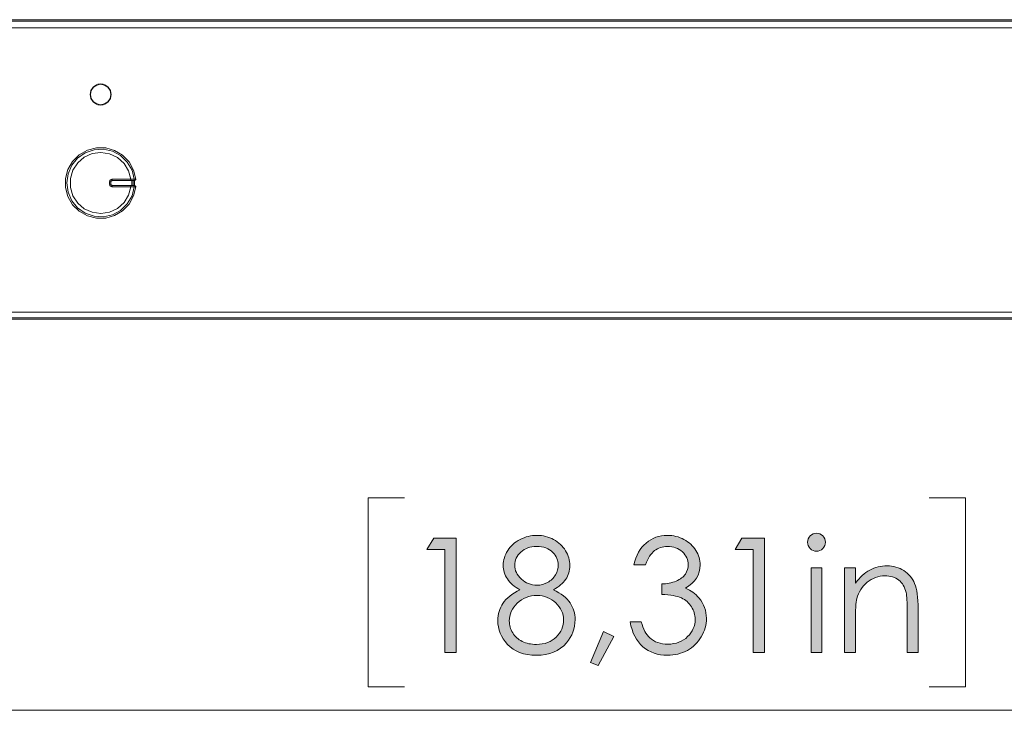
# Model space of a CAD drawing. Units: millimetres. Extents: x 50 to 594, y -420 to -70.
# Drawn here: x 185 to 221, y -227 to -202 of the extents above; entities that cross this region are included whole.
import ezdxf

# ---------------------------------------------------------------- set-up
doc = ezdxf.new("R2010")
doc.units = ezdxf.units.MM
doc.header["$MEASUREMENT"] = 0
doc.layers.add('Lag 1', color=7, linetype='Continuous', lineweight=0)

# ---------------------------------------------------------------- blocks, each defined once
blk = doc.blocks.new('Block_24')
at = {"layer": 'Lag 1', "true_color": 0x010101, "transparency": 33554687}
h = blk.add_hatch(color=18, dxfattribs=at)
h.dxf.hatch_style = 2
edge = h.paths.add_edge_path()
edge.add_spline(control_points=[(200.355, -220.831), (200.355, -220.831), (201.178, -220.831), (201.178, -220.831), (201.178, -220.831), (201.178, -225.021), (201.178, -225.021), (201.178, -225.021), (200.762, -225.021), (200.762, -225.021), (200.762, -225.021), (200.762, -221.241), (200.762, -221.241), (200.762, -221.241), (200.104, -221.241), (200.104, -221.241), (200.104, -221.241), (200.355, -220.831), (200.355, -220.831)], knot_values=[0, 0, 0, 0, 1, 1, 1, 2, 2, 2, 3, 3, 3, 4, 4, 4, 5, 5, 5, 6, 6, 6, 6], degree=3, periodic=0)
h = blk.add_hatch(color=18, dxfattribs=at)
h.dxf.hatch_style = 2
edge = h.paths.add_edge_path()
edge.add_spline(control_points=[(204.124, -221.133), (203.894, -221.133), (203.704, -221.201), (203.552, -221.336), (203.401, -221.472), (203.326, -221.634), (203.326, -221.822), (203.326, -222.008), (203.407, -222.177), (203.569, -222.328), (203.732, -222.479), (203.922, -222.554), (204.139, -222.554), (204.278, -222.554), (204.409, -222.52), (204.533, -222.452), (204.656, -222.383), (204.753, -222.29), (204.822, -222.171), (204.892, -222.052), (204.926, -221.933), (204.926, -221.814), (204.926, -221.644), (204.858, -221.489), (204.721, -221.347), (204.584, -221.204), (204.385, -221.133), (204.124, -221.133)], knot_values=[0, 0, 0, 0, 1, 1, 1, 2, 2, 2, 3, 3, 3, 4, 4, 4, 5, 5, 5, 6, 6, 6, 7, 7, 7, 8, 8, 8, 9, 9, 9, 9], degree=3, periodic=0)
edge = h.paths.add_edge_path()
edge.add_spline(control_points=[(204.144, -222.933), (203.856, -222.933), (203.614, -223.027), (203.419, -223.213), (203.224, -223.401), (203.126, -223.618), (203.126, -223.867), (203.126, -224.021), (203.168, -224.166), (203.251, -224.303), (203.335, -224.44), (203.451, -224.545), (203.601, -224.619), (203.751, -224.693), (203.925, -224.73), (204.122, -224.73), (204.427, -224.73), (204.67, -224.64), (204.85, -224.46), (205.03, -224.279), (205.12, -224.068), (205.12, -223.827), (205.12, -223.594), (205.025, -223.386), (204.834, -223.205), (204.644, -223.024), (204.414, -222.933), (204.144, -222.933)], knot_values=[0, 0, 0, 0, 1, 1, 1, 2, 2, 2, 3, 3, 3, 4, 4, 4, 5, 5, 5, 6, 6, 6, 7, 7, 7, 8, 8, 8, 9, 9, 9, 9], degree=3, periodic=0)
edge = h.paths.add_edge_path()
edge.add_spline(control_points=[(204.75, -222.722), (205.033, -222.863), (205.235, -223.023), (205.358, -223.204), (205.48, -223.384), (205.542, -223.589), (205.542, -223.819), (205.542, -224.141), (205.436, -224.427), (205.225, -224.673), (204.967, -224.975), (204.598, -225.126), (204.117, -225.126), (203.654, -225.126), (203.303, -224.994), (203.064, -224.729), (202.824, -224.464), (202.705, -224.172), (202.705, -223.853), (202.705, -223.619), (202.767, -223.409), (202.893, -223.222), (203.018, -223.035), (203.227, -222.868), (203.519, -222.722), (203.314, -222.616), (203.16, -222.484), (203.058, -222.326), (202.955, -222.169), (202.904, -222), (202.904, -221.819), (202.904, -221.637), (202.958, -221.459), (203.068, -221.285), (203.177, -221.112), (203.328, -220.975), (203.521, -220.875), (203.713, -220.775), (203.922, -220.725), (204.146, -220.725), (204.364, -220.725), (204.566, -220.775), (204.753, -220.877), (204.939, -220.977), (205.084, -221.114), (205.19, -221.287), (205.295, -221.46), (205.348, -221.641), (205.348, -221.83), (205.348, -222.021), (205.298, -222.189), (205.198, -222.338), (205.099, -222.486), (204.949, -222.614), (204.75, -222.722)], knot_values=[0, 0, 0, 0, 1, 1, 1, 2, 2, 2, 3, 3, 3, 4, 4, 4, 5, 5, 5, 6, 6, 6, 7, 7, 7, 8, 8, 8, 9, 9, 9, 10, 10, 10, 11, 11, 11, 12, 12, 12, 13, 13, 13, 14, 14, 14, 15, 15, 15, 16, 16, 16, 17, 17, 17, 18, 18, 18, 18], degree=3, periodic=0)
h = blk.add_hatch(color=18, dxfattribs=at)
h.dxf.hatch_style = 2
edge = h.paths.add_edge_path()
edge.add_spline(control_points=[(208.128, -221.802), (208.128, -221.802), (207.701, -221.802), (207.701, -221.802), (207.779, -221.456), (207.928, -221.191), (208.148, -221.005), (208.368, -220.818), (208.628, -220.725), (208.929, -220.725), (209.147, -220.725), (209.351, -220.775), (209.539, -220.875), (209.728, -220.975), (209.875, -221.109), (209.978, -221.278), (210.082, -221.447), (210.133, -221.624), (210.133, -221.808), (210.133, -222.169), (209.954, -222.455), (209.595, -222.665), (209.796, -222.747), (209.962, -222.867), (210.091, -223.024), (210.273, -223.246), (210.364, -223.495), (210.364, -223.77), (210.364, -224.008), (210.301, -224.234), (210.176, -224.449), (210.051, -224.665), (209.88, -224.832), (209.663, -224.95), (209.447, -225.067), (209.205, -225.126), (208.937, -225.126), (208.576, -225.126), (208.275, -225.022), (208.034, -224.815), (207.793, -224.606), (207.635, -224.301), (207.561, -223.899), (207.561, -223.899), (207.971, -223.899), (207.971, -223.899), (208.044, -224.17), (208.147, -224.367), (208.282, -224.488), (208.455, -224.642), (208.675, -224.719), (208.943, -224.719), (209.246, -224.719), (209.491, -224.628), (209.675, -224.445), (209.859, -224.263), (209.951, -224.05), (209.951, -223.804), (209.951, -223.641), (209.905, -223.488), (209.813, -223.346), (209.721, -223.204), (209.597, -223.096), (209.443, -223.024), (209.288, -222.952), (209.048, -222.907), (208.723, -222.89), (208.723, -222.89), (208.723, -222.506), (208.723, -222.506), (208.915, -222.506), (209.09, -222.472), (209.248, -222.404), (209.405, -222.338), (209.52, -222.251), (209.591, -222.147), (209.662, -222.043), (209.698, -221.928), (209.698, -221.805), (209.698, -221.623), (209.625, -221.465), (209.48, -221.332), (209.334, -221.199), (209.151, -221.133), (208.929, -221.133), (208.748, -221.133), (208.592, -221.183), (208.461, -221.285), (208.33, -221.387), (208.219, -221.559), (208.128, -221.802)], knot_values=[0, 0, 0, 0, 1, 1, 1, 2, 2, 2, 3, 3, 3, 4, 4, 4, 5, 5, 5, 6, 6, 6, 7, 7, 7, 8, 8, 8, 9, 9, 9, 10, 10, 10, 11, 11, 11, 12, 12, 12, 13, 13, 13, 14, 14, 14, 15, 15, 15, 16, 16, 16, 17, 17, 17, 18, 18, 18, 19, 19, 19, 20, 20, 20, 21, 21, 21, 22, 22, 22, 23, 23, 23, 24, 24, 24, 25, 25, 25, 26, 26, 26, 27, 27, 27, 28, 28, 28, 29, 29, 29, 30, 30, 30, 30], degree=3, periodic=0)
h = blk.add_hatch(color=18, dxfattribs=at)
h.dxf.hatch_style = 2
edge = h.paths.add_edge_path()
edge.add_spline(control_points=[(211.669, -220.831), (211.669, -220.831), (212.492, -220.831), (212.492, -220.831), (212.492, -220.831), (212.492, -225.021), (212.492, -225.021), (212.492, -225.021), (212.076, -225.021), (212.076, -225.021), (212.076, -225.021), (212.076, -221.241), (212.076, -221.241), (212.076, -221.241), (211.418, -221.241), (211.418, -221.241), (211.418, -221.241), (211.669, -220.831), (211.669, -220.831)], knot_values=[0, 0, 0, 0, 1, 1, 1, 2, 2, 2, 3, 3, 3, 4, 4, 4, 5, 5, 5, 6, 6, 6, 6], degree=3, periodic=0)
h = blk.add_hatch(color=18, dxfattribs=at)
h.dxf.hatch_style = 2
edge = h.paths.add_edge_path()
edge.add_spline(control_points=[(214.207, -221.922), (214.207, -221.922), (214.605, -221.922), (214.605, -221.922), (214.605, -221.922), (214.605, -225.021), (214.605, -225.021), (214.605, -225.021), (214.207, -225.021), (214.207, -225.021), (214.207, -225.021), (214.207, -221.922), (214.207, -221.922)], knot_values=[0, 0, 0, 0, 1, 1, 1, 2, 2, 2, 3, 3, 3, 4, 4, 4, 4], degree=3, periodic=0)
edge = h.paths.add_edge_path()
edge.add_spline(control_points=[(214.405, -220.646), (214.495, -220.646), (214.573, -220.678), (214.637, -220.742), (214.701, -220.807), (214.734, -220.885), (214.734, -220.976), (214.734, -221.066), (214.701, -221.142), (214.637, -221.207), (214.573, -221.272), (214.495, -221.304), (214.405, -221.304), (214.316, -221.304), (214.239, -221.272), (214.175, -221.207), (214.111, -221.142), (214.078, -221.066), (214.078, -220.976), (214.078, -220.885), (214.111, -220.807), (214.175, -220.742), (214.239, -220.678), (214.316, -220.646), (214.405, -220.646)], knot_values=[0, 0, 0, 0, 1, 1, 1, 2, 2, 2, 3, 3, 3, 4, 4, 4, 5, 5, 5, 6, 6, 6, 7, 7, 7, 8, 8, 8, 8], degree=3, periodic=0)
h = blk.add_hatch(color=18, dxfattribs=at)
h.dxf.hatch_style = 2
edge = h.paths.add_edge_path()
edge.add_spline(control_points=[(215.434, -221.922), (215.434, -221.922), (215.833, -221.922), (215.833, -221.922), (215.833, -221.922), (215.833, -222.477), (215.833, -222.477), (215.993, -222.264), (216.169, -222.105), (216.363, -222), (216.556, -221.894), (216.767, -221.842), (216.995, -221.842), (217.227, -221.842), (217.432, -221.901), (217.612, -222.018), (217.791, -222.136), (217.924, -222.295), (218.009, -222.495), (218.095, -222.694), (218.137, -223.004), (218.137, -223.425), (218.137, -223.425), (218.137, -225.021), (218.137, -225.021), (218.137, -225.021), (217.738, -225.021), (217.738, -225.021), (217.738, -225.021), (217.738, -223.543), (217.738, -223.543), (217.738, -223.186), (217.724, -222.947), (217.694, -222.827), (217.648, -222.623), (217.559, -222.468), (217.428, -222.364), (217.297, -222.261), (217.126, -222.209), (216.915, -222.209), (216.674, -222.209), (216.458, -222.289), (216.267, -222.448), (216.077, -222.608), (215.951, -222.806), (215.89, -223.041), (215.852, -223.195), (215.833, -223.476), (215.833, -223.884), (215.833, -223.884), (215.833, -225.021), (215.833, -225.021), (215.833, -225.021), (215.434, -225.021), (215.434, -225.021), (215.434, -225.021), (215.434, -221.922), (215.434, -221.922)], knot_values=[0, 0, 0, 0, 1, 1, 1, 2, 2, 2, 3, 3, 3, 4, 4, 4, 5, 5, 5, 6, 6, 6, 7, 7, 7, 8, 8, 8, 9, 9, 9, 10, 10, 10, 11, 11, 11, 12, 12, 12, 13, 13, 13, 14, 14, 14, 15, 15, 15, 16, 16, 16, 17, 17, 17, 18, 18, 18, 19, 19, 19, 19], degree=3, periodic=0)
h = blk.add_hatch(color=18, dxfattribs=at)
h.dxf.hatch_style = 2
edge = h.paths.add_edge_path()
edge.add_spline(control_points=[(206.581, -224.252), (206.581, -224.252), (206.966, -224.434), (206.966, -224.434), (206.966, -224.434), (206.388, -225.51), (206.388, -225.51), (206.388, -225.51), (206.106, -225.391), (206.106, -225.391), (206.106, -225.391), (206.581, -224.252), (206.581, -224.252)], knot_values=[0, 0, 0, 0, 1, 1, 1, 2, 2, 2, 3, 3, 3, 4, 4, 4, 4], degree=3, periodic=0)
at = {"layer": 'Lag 1'}
for points, knots in [([(200.355, -220.831), (200.355, -220.831), (201.178, -220.831), (201.178, -220.831), (201.178, -220.831), (201.178, -225.021), (201.178, -225.021), (201.178, -225.021), (200.762, -225.021), (200.762, -225.021), (200.762, -225.021), (200.762, -221.241), (200.762, -221.241), (200.762, -221.241), (200.104, -221.241), (200.104, -221.241), (200.104, -221.241), (200.355, -220.831), (200.355, -220.831)], [0, 0, 0, 0, 1, 1, 1, 2, 2, 2, 3, 3, 3, 4, 4, 4, 5, 5, 5, 6, 6, 6, 6]), ([(204.75, -222.722), (205.033, -222.863), (205.235, -223.023), (205.358, -223.204), (205.48, -223.384), (205.542, -223.589), (205.542, -223.819), (205.542, -224.141), (205.436, -224.427), (205.225, -224.673), (204.967, -224.975), (204.598, -225.126), (204.117, -225.126), (203.654, -225.126), (203.303, -224.994), (203.064, -224.729), (202.824, -224.464), (202.705, -224.172), (202.705, -223.853), (202.705, -223.619), (202.767, -223.409), (202.893, -223.222), (203.018, -223.035), (203.227, -222.868), (203.519, -222.722), (203.314, -222.616), (203.16, -222.484), (203.058, -222.326), (202.955, -222.169), (202.904, -222), (202.904, -221.819), (202.904, -221.637), (202.958, -221.459), (203.068, -221.285), (203.177, -221.112), (203.328, -220.975), (203.521, -220.875), (203.713, -220.775), (203.922, -220.725), (204.146, -220.725), (204.364, -220.725), (204.566, -220.775), (204.753, -220.877), (204.939, -220.977), (205.084, -221.114), (205.19, -221.287), (205.295, -221.46), (205.348, -221.641), (205.348, -221.83), (205.348, -222.021), (205.298, -222.189), (205.198, -222.338), (205.099, -222.486), (204.949, -222.614), (204.75, -222.722)], [0, 0, 0, 0, 1, 1, 1, 2, 2, 2, 3, 3, 3, 4, 4, 4, 5, 5, 5, 6, 6, 6, 7, 7, 7, 8, 8, 8, 9, 9, 9, 10, 10, 10, 11, 11, 11, 12, 12, 12, 13, 13, 13, 14, 14, 14, 15, 15, 15, 16, 16, 16, 17, 17, 17, 18, 18, 18, 18]), ([(208.128, -221.802), (208.128, -221.802), (207.701, -221.802), (207.701, -221.802), (207.779, -221.456), (207.928, -221.191), (208.148, -221.005), (208.368, -220.818), (208.628, -220.725), (208.929, -220.725), (209.147, -220.725), (209.351, -220.775), (209.539, -220.875), (209.728, -220.975), (209.875, -221.109), (209.978, -221.278), (210.082, -221.447), (210.133, -221.624), (210.133, -221.808), (210.133, -222.169), (209.954, -222.455), (209.595, -222.665), (209.796, -222.747), (209.962, -222.867), (210.091, -223.024), (210.273, -223.246), (210.364, -223.495), (210.364, -223.77), (210.364, -224.008), (210.301, -224.234), (210.176, -224.449), (210.051, -224.665), (209.88, -224.832), (209.663, -224.95), (209.447, -225.067), (209.205, -225.126), (208.937, -225.126), (208.576, -225.126), (208.275, -225.022), (208.034, -224.815), (207.793, -224.606), (207.635, -224.301), (207.561, -223.899), (207.561, -223.899), (207.971, -223.899), (207.971, -223.899), (208.044, -224.17), (208.147, -224.367), (208.282, -224.488), (208.455, -224.642), (208.675, -224.719), (208.943, -224.719), (209.246, -224.719), (209.491, -224.628), (209.675, -224.445), (209.859, -224.263), (209.951, -224.05), (209.951, -223.804), (209.951, -223.641), (209.905, -223.488), (209.813, -223.346), (209.721, -223.204), (209.597, -223.096), (209.443, -223.024), (209.288, -222.952), (209.048, -222.907), (208.723, -222.89), (208.723, -222.89), (208.723, -222.506), (208.723, -222.506), (208.915, -222.506), (209.09, -222.472), (209.248, -222.404), (209.405, -222.338), (209.52, -222.251), (209.591, -222.147), (209.662, -222.043), (209.698, -221.928), (209.698, -221.805), (209.698, -221.623), (209.625, -221.465), (209.48, -221.332), (209.334, -221.199), (209.151, -221.133), (208.929, -221.133), (208.748, -221.133), (208.592, -221.183), (208.461, -221.285), (208.33, -221.387), (208.219, -221.559), (208.128, -221.802)], [0, 0, 0, 0, 1, 1, 1, 2, 2, 2, 3, 3, 3, 4, 4, 4, 5, 5, 5, 6, 6, 6, 7, 7, 7, 8, 8, 8, 9, 9, 9, 10, 10, 10, 11, 11, 11, 12, 12, 12, 13, 13, 13, 14, 14, 14, 15, 15, 15, 16, 16, 16, 17, 17, 17, 18, 18, 18, 19, 19, 19, 20, 20, 20, 21, 21, 21, 22, 22, 22, 23, 23, 23, 24, 24, 24, 25, 25, 25, 26, 26, 26, 27, 27, 27, 28, 28, 28, 29, 29, 29, 30, 30, 30, 30]), ([(211.669, -220.831), (211.669, -220.831), (212.492, -220.831), (212.492, -220.831), (212.492, -220.831), (212.492, -225.021), (212.492, -225.021), (212.492, -225.021), (212.076, -225.021), (212.076, -225.021), (212.076, -225.021), (212.076, -221.241), (212.076, -221.241), (212.076, -221.241), (211.418, -221.241), (211.418, -221.241), (211.418, -221.241), (211.669, -220.831), (211.669, -220.831)], [0, 0, 0, 0, 1, 1, 1, 2, 2, 2, 3, 3, 3, 4, 4, 4, 5, 5, 5, 6, 6, 6, 6]), ([(214.405, -220.646), (214.495, -220.646), (214.573, -220.678), (214.637, -220.742), (214.701, -220.807), (214.734, -220.885), (214.734, -220.976), (214.734, -221.066), (214.701, -221.142), (214.637, -221.207), (214.573, -221.272), (214.495, -221.304), (214.405, -221.304), (214.316, -221.304), (214.239, -221.272), (214.175, -221.207), (214.111, -221.142), (214.078, -221.066), (214.078, -220.976), (214.078, -220.885), (214.111, -220.807), (214.175, -220.742), (214.239, -220.678), (214.316, -220.646), (214.405, -220.646)], [0, 0, 0, 0, 1, 1, 1, 2, 2, 2, 3, 3, 3, 4, 4, 4, 5, 5, 5, 6, 6, 6, 7, 7, 7, 8, 8, 8, 8]), ([(204.124, -221.133), (203.894, -221.133), (203.704, -221.201), (203.552, -221.336), (203.401, -221.472), (203.326, -221.634), (203.326, -221.822), (203.326, -222.008), (203.407, -222.177), (203.569, -222.328), (203.732, -222.479), (203.922, -222.554), (204.139, -222.554), (204.278, -222.554), (204.409, -222.52), (204.533, -222.452), (204.656, -222.383), (204.753, -222.29), (204.822, -222.171), (204.892, -222.052), (204.926, -221.933), (204.926, -221.814), (204.926, -221.644), (204.858, -221.489), (204.721, -221.347), (204.584, -221.204), (204.385, -221.133), (204.124, -221.133)], [0, 0, 0, 0, 1, 1, 1, 2, 2, 2, 3, 3, 3, 4, 4, 4, 5, 5, 5, 6, 6, 6, 7, 7, 7, 8, 8, 8, 9, 9, 9, 9]), ([(214.207, -221.922), (214.207, -221.922), (214.605, -221.922), (214.605, -221.922), (214.605, -221.922), (214.605, -225.021), (214.605, -225.021), (214.605, -225.021), (214.207, -225.021), (214.207, -225.021), (214.207, -225.021), (214.207, -221.922), (214.207, -221.922)], [0, 0, 0, 0, 1, 1, 1, 2, 2, 2, 3, 3, 3, 4, 4, 4, 4]), ([(215.434, -221.922), (215.434, -221.922), (215.833, -221.922), (215.833, -221.922), (215.833, -221.922), (215.833, -222.477), (215.833, -222.477), (215.993, -222.264), (216.169, -222.105), (216.363, -222), (216.556, -221.894), (216.767, -221.842), (216.995, -221.842), (217.227, -221.842), (217.432, -221.901), (217.612, -222.018), (217.791, -222.136), (217.924, -222.295), (218.009, -222.495), (218.095, -222.694), (218.137, -223.004), (218.137, -223.425), (218.137, -223.425), (218.137, -225.021), (218.137, -225.021), (218.137, -225.021), (217.738, -225.021), (217.738, -225.021), (217.738, -225.021), (217.738, -223.543), (217.738, -223.543), (217.738, -223.186), (217.724, -222.947), (217.694, -222.827), (217.648, -222.623), (217.559, -222.468), (217.428, -222.364), (217.297, -222.261), (217.126, -222.209), (216.915, -222.209), (216.674, -222.209), (216.458, -222.289), (216.267, -222.448), (216.077, -222.608), (215.951, -222.806), (215.89, -223.041), (215.852, -223.195), (215.833, -223.476), (215.833, -223.884), (215.833, -223.884), (215.833, -225.021), (215.833, -225.021), (215.833, -225.021), (215.434, -225.021), (215.434, -225.021), (215.434, -225.021), (215.434, -221.922), (215.434, -221.922)], [0, 0, 0, 0, 1, 1, 1, 2, 2, 2, 3, 3, 3, 4, 4, 4, 5, 5, 5, 6, 6, 6, 7, 7, 7, 8, 8, 8, 9, 9, 9, 10, 10, 10, 11, 11, 11, 12, 12, 12, 13, 13, 13, 14, 14, 14, 15, 15, 15, 16, 16, 16, 17, 17, 17, 18, 18, 18, 19, 19, 19, 19]), ([(204.144, -222.933), (203.856, -222.933), (203.614, -223.027), (203.419, -223.213), (203.224, -223.401), (203.126, -223.618), (203.126, -223.867), (203.126, -224.021), (203.168, -224.166), (203.251, -224.303), (203.335, -224.44), (203.451, -224.545), (203.601, -224.619), (203.751, -224.693), (203.925, -224.73), (204.122, -224.73), (204.427, -224.73), (204.67, -224.64), (204.85, -224.46), (205.03, -224.279), (205.12, -224.068), (205.12, -223.827), (205.12, -223.594), (205.025, -223.386), (204.834, -223.205), (204.644, -223.024), (204.414, -222.933), (204.144, -222.933)], [0, 0, 0, 0, 1, 1, 1, 2, 2, 2, 3, 3, 3, 4, 4, 4, 5, 5, 5, 6, 6, 6, 7, 7, 7, 8, 8, 8, 9, 9, 9, 9]), ([(206.581, -224.252), (206.581, -224.252), (206.966, -224.434), (206.966, -224.434), (206.966, -224.434), (206.388, -225.51), (206.388, -225.51), (206.388, -225.51), (206.106, -225.391), (206.106, -225.391), (206.106, -225.391), (206.581, -224.252), (206.581, -224.252)], [0, 0, 0, 0, 1, 1, 1, 2, 2, 2, 3, 3, 3, 4, 4, 4, 4])]:
    blk.add_open_spline(points, degree=3, knots=knots, dxfattribs=at)
blk = doc.blocks.new('Block_23')
at = {"layer": 'Lag 1'}
blk.add_blockref('Block_24', (0, 0), dxfattribs=at)
blk = doc.blocks.new('Block_18')
at = {"layer": 'Lag 1'}
blk.add_blockref('Block_23', (0, 0), dxfattribs=at)

msp = doc.modelspace()

# ---------------------------------------------------------------- linework, layer by layer
at = {"layer": 'Lag 1', "color": 250, "lineweight": 18, "true_color": 0x1d1d1b}
for p, q in [((262.623, -202.079), (153.623, -202.079)), ((188.448, -207.816), (188.448, -207.741)), ((188.548, -207.641), (189.235, -207.641)), ((189.267, -207.866), (189.267, -207.691)), ((189.235, -207.916), (188.548, -207.916)), ((153.623, -212.528), (262.623, -212.528)), ((149.998, -212.729), (266.248, -212.729))]:
    msp.add_line(p, q, dxfattribs=at)
for points in [[(189.36, -207.922), (189.275, -208.252), (189.103, -208.547), (188.857, -208.785), (188.556, -208.946), (188.223, -209.02), (187.882, -209), (187.559, -208.889), (187.279, -208.693), (187.062, -208.43), (186.925, -208.117), (186.878, -207.778), (186.925, -207.44), (187.062, -207.127), (187.279, -206.863), (187.559, -206.668), (187.882, -206.556), (188.223, -206.537), (188.556, -206.611), (188.857, -206.772), (189.103, -207.009), (189.275, -207.304), (189.36, -207.635)], [(189.235, -207.641), (189.151, -207.331), (188.982, -207.058), (188.742, -206.845), (188.452, -206.707), (188.135, -206.658), (187.817, -206.701), (187.524, -206.832), (187.28, -207.041), (187.105, -207.31), (187.015, -207.618), (187.015, -207.939), (187.105, -208.247), (187.28, -208.516), (187.524, -208.725), (187.817, -208.856), (188.135, -208.899), (188.452, -208.85), (188.742, -208.713), (188.982, -208.499), (189.151, -208.226), (189.235, -207.916)], [(188.448, -207.741), (188.45, -207.722), (188.456, -207.703), (188.465, -207.685), (188.477, -207.67), (188.493, -207.658), (188.51, -207.648), (188.529, -207.643), (188.548, -207.641)], [(188.448, -207.741), (188.458, -207.741), (188.467, -207.741), (188.476, -207.741), (188.484, -207.741), (188.49, -207.741), (188.495, -207.741), (188.497, -207.741), (188.498, -207.741)], [(188.448, -207.816), (188.458, -207.816), (188.467, -207.816), (188.476, -207.816), (188.484, -207.816), (188.49, -207.816), (188.495, -207.816), (188.497, -207.816), (188.498, -207.816)], [(188.548, -207.916), (188.529, -207.914), (188.51, -207.909), (188.493, -207.899), (188.478, -207.887), (188.465, -207.871), (188.456, -207.854), (188.45, -207.835), (188.448, -207.816)], [(188.548, -207.641), (188.548, -207.651), (188.548, -207.66), (188.548, -207.669), (188.548, -207.676), (188.548, -207.682), (188.548, -207.687), (188.548, -207.69), (188.548, -207.691)], [(189.235, -207.641), (189.277, -207.639), (189.314, -207.637), (189.342, -207.636), (189.357, -207.635), (189.361, -207.635)], [(189.235, -207.641), (189.235, -207.651), (189.235, -207.66), (189.235, -207.669), (189.235, -207.676), (189.235, -207.682), (189.235, -207.687), (189.235, -207.69), (189.235, -207.691)], [(189.36, -207.635), (189.36, -207.646), (189.358, -207.656), (189.354, -207.666), (189.348, -207.674), (189.34, -207.682), (189.331, -207.687), (189.321, -207.69), (189.311, -207.691)], [(189.36, -207.635), (189.362, -207.635), (189.369, -207.635), (189.398, -207.635), (189.402, -207.635), (189.416, -207.636)], [(188.548, -207.916), (188.548, -207.906), (188.548, -207.897), (188.548, -207.888), (188.548, -207.881), (188.548, -207.875), (188.548, -207.87), (188.548, -207.867), (188.548, -207.866)], [(189.235, -207.916), (189.235, -207.906), (189.235, -207.897), (189.235, -207.888), (189.235, -207.881), (189.235, -207.875), (189.235, -207.87), (189.235, -207.867), (189.235, -207.866)], [(189.36, -207.922), (189.353, -207.921), (189.332, -207.92), (189.3, -207.919), (189.261, -207.917), (189.235, -207.916)], [(189.36, -207.922), (189.36, -207.911), (189.358, -207.901), (189.354, -207.891), (189.348, -207.882), (189.34, -207.875), (189.331, -207.87), (189.321, -207.867), (189.311, -207.866)], [(189.415, -207.921), (189.414, -207.921), (189.407, -207.921), (189.378, -207.921), (189.36, -207.922)]]:
    msp.add_lwpolyline(points, dxfattribs=at)
for points in [[(153.623, -201.829), (153.623, -201.829), (262.623, -201.829), (262.623, -201.829)], [(153.689, -201.779), (153.689, -201.779), (262.557, -201.779), (262.557, -201.779)], [(188.123, -204.153), (188.123, -204.153), (188.026, -204.153), (188.026, -204.153)], [(188.221, -204.153), (188.221, -204.153), (188.123, -204.153), (188.123, -204.153)], [(188.123, -204.154), (188.123, -204.154), (188.123, -204.154), (188.123, -204.154)], [(187.748, -204.431), (187.748, -204.431), (187.748, -204.529), (187.748, -204.529)], [(187.748, -204.529), (187.748, -204.529), (187.748, -204.626), (187.748, -204.626)], [(187.748, -204.529), (187.748, -204.529), (187.748, -204.529), (187.748, -204.529)], [(188.498, -204.529), (188.498, -204.529), (188.498, -204.431), (188.498, -204.431)], [(188.498, -204.626), (188.498, -204.626), (188.498, -204.529), (188.498, -204.529)], [(188.498, -204.529), (188.498, -204.529), (188.498, -204.529), (188.498, -204.529)], [(188.026, -204.903), (188.026, -204.903), (188.123, -204.903), (188.123, -204.903)], [(188.123, -204.903), (188.123, -204.903), (188.221, -204.903), (188.221, -204.903)], [(188.498, -207.741), (188.498, -207.741), (188.498, -207.816), (188.498, -207.816)], [(189.235, -207.691), (189.235, -207.691), (188.548, -207.691), (188.548, -207.691)], [(189.267, -207.691), (189.267, -207.691), (188.555, -207.691), (188.555, -207.691)], [(189.317, -207.691), (189.317, -207.691), (189.317, -207.866), (189.317, -207.866)], [(189.317, -207.691), (189.317, -207.691), (189.37, -207.691), (189.37, -207.691)], [(189.37, -207.691), (189.37, -207.691), (189.37, -207.866), (189.37, -207.866)], [(188.548, -207.866), (188.548, -207.866), (189.235, -207.866), (189.235, -207.866)], [(188.555, -207.866), (188.555, -207.866), (189.267, -207.866), (189.267, -207.866)], [(189.317, -207.866), (189.317, -207.866), (189.37, -207.866), (189.37, -207.866)], [(262.623, -212.778), (262.623, -212.778), (153.623, -212.778), (153.623, -212.778)]]:
    msp.add_open_spline(points, degree=3, dxfattribs=at)
for points, knots in [([(187.736, -204.529), (187.736, -204.529), (187.765, -204.38), (187.765, -204.38), (187.765, -204.38), (187.849, -204.254), (187.849, -204.254), (187.849, -204.254), (187.975, -204.171), (187.975, -204.171), (187.975, -204.171), (188.123, -204.141), (188.123, -204.141), (188.123, -204.141), (188.272, -204.171), (188.272, -204.171), (188.272, -204.171), (188.397, -204.254), (188.397, -204.254), (188.397, -204.254), (188.481, -204.38), (188.481, -204.38), (188.481, -204.38), (188.511, -204.529), (188.511, -204.529), (188.511, -204.529), (188.481, -204.677), (188.481, -204.677), (188.481, -204.677), (188.397, -204.802), (188.397, -204.802), (188.397, -204.802), (188.272, -204.887), (188.272, -204.887), (188.272, -204.887), (188.123, -204.916), (188.123, -204.916), (188.123, -204.916), (187.975, -204.887), (187.975, -204.887), (187.975, -204.887), (187.849, -204.802), (187.849, -204.802), (187.849, -204.802), (187.765, -204.677), (187.765, -204.677), (187.765, -204.677), (187.736, -204.529), (187.736, -204.529)], [0, 0, 0, 0, 1, 1, 1, 2, 2, 2, 3, 3, 3, 4, 4, 4, 5, 5, 5, 6, 6, 6, 7, 7, 7, 8, 8, 8, 9, 9, 9, 10, 10, 10, 11, 11, 11, 12, 12, 12, 13, 13, 13, 14, 14, 14, 15, 15, 15, 16, 16, 16, 16]), ([(188.123, -204.153), (188.123, -204.153), (188.05, -204.161), (188.05, -204.161), (188.05, -204.161), (187.98, -204.182), (187.98, -204.182), (187.98, -204.182), (187.915, -204.217), (187.915, -204.217), (187.915, -204.217), (187.858, -204.263), (187.858, -204.263), (187.858, -204.263), (187.811, -204.32), (187.811, -204.32), (187.811, -204.32), (187.777, -204.385), (187.777, -204.385), (187.777, -204.385), (187.755, -204.455), (187.755, -204.455), (187.755, -204.455), (187.748, -204.529), (187.748, -204.529)], [0, 0, 0, 0, 1, 1, 1, 2, 2, 2, 3, 3, 3, 4, 4, 4, 5, 5, 5, 6, 6, 6, 7, 7, 7, 8, 8, 8, 8]), ([(188.123, -204.153), (188.123, -204.153), (187.98, -204.182), (187.98, -204.182), (187.98, -204.182), (187.858, -204.263), (187.858, -204.263), (187.858, -204.263), (187.777, -204.385), (187.777, -204.385), (187.777, -204.385), (187.748, -204.529), (187.748, -204.529), (187.748, -204.529), (187.777, -204.672), (187.777, -204.672), (187.777, -204.672), (187.858, -204.794), (187.858, -204.794), (187.858, -204.794), (187.98, -204.875), (187.98, -204.875), (187.98, -204.875), (188.123, -204.903), (188.123, -204.903)], [0, 0, 0, 0, 1, 1, 1, 2, 2, 2, 3, 3, 3, 4, 4, 4, 5, 5, 5, 6, 6, 6, 7, 7, 7, 8, 8, 8, 8]), ([(188.498, -204.529), (188.498, -204.529), (188.491, -204.455), (188.491, -204.455), (188.491, -204.455), (188.47, -204.385), (188.47, -204.385), (188.47, -204.385), (188.435, -204.32), (188.435, -204.32), (188.435, -204.32), (188.389, -204.263), (188.389, -204.263), (188.389, -204.263), (188.332, -204.217), (188.332, -204.217), (188.332, -204.217), (188.267, -204.182), (188.267, -204.182), (188.267, -204.182), (188.196, -204.161), (188.196, -204.161), (188.196, -204.161), (188.123, -204.153), (188.123, -204.153)], [0, 0, 0, 0, 1, 1, 1, 2, 2, 2, 3, 3, 3, 4, 4, 4, 5, 5, 5, 6, 6, 6, 7, 7, 7, 8, 8, 8, 8]), ([(188.123, -204.903), (188.123, -204.903), (188.267, -204.875), (188.267, -204.875), (188.267, -204.875), (188.389, -204.794), (188.389, -204.794), (188.389, -204.794), (188.47, -204.672), (188.47, -204.672), (188.47, -204.672), (188.498, -204.529), (188.498, -204.529), (188.498, -204.529), (188.47, -204.385), (188.47, -204.385), (188.47, -204.385), (188.389, -204.263), (188.389, -204.263), (188.389, -204.263), (188.267, -204.182), (188.267, -204.182), (188.267, -204.182), (188.123, -204.153), (188.123, -204.153)], [0, 0, 0, 0, 1, 1, 1, 2, 2, 2, 3, 3, 3, 4, 4, 4, 5, 5, 5, 6, 6, 6, 7, 7, 7, 8, 8, 8, 8]), ([(189.416, -207.921), (189.416, -207.921), (189.334, -208.253), (189.334, -208.253), (189.334, -208.253), (189.168, -208.552), (189.168, -208.552), (189.168, -208.552), (188.93, -208.798), (188.93, -208.798), (188.93, -208.798), (188.637, -208.973), (188.637, -208.973), (188.637, -208.973), (188.308, -209.065), (188.308, -209.065), (188.308, -209.065), (187.966, -209.069), (187.966, -209.069), (187.966, -209.069), (187.635, -208.984), (187.635, -208.984), (187.635, -208.984), (187.339, -208.815), (187.339, -208.815), (187.339, -208.815), (187.096, -208.575), (187.096, -208.575), (187.096, -208.575), (186.924, -208.279), (186.924, -208.279), (186.924, -208.279), (186.835, -207.949), (186.835, -207.949), (186.835, -207.949), (186.835, -207.608), (186.835, -207.608), (186.835, -207.608), (186.924, -207.278), (186.924, -207.278), (186.924, -207.278), (187.096, -206.983), (187.096, -206.983), (187.096, -206.983), (187.339, -206.742), (187.339, -206.742), (187.339, -206.742), (187.635, -206.573), (187.635, -206.573), (187.635, -206.573), (187.966, -206.488), (187.966, -206.488), (187.966, -206.488), (188.308, -206.492), (188.308, -206.492), (188.308, -206.492), (188.637, -206.584), (188.637, -206.584), (188.637, -206.584), (188.93, -206.76), (188.93, -206.76), (188.93, -206.76), (189.168, -207.005), (189.168, -207.005), (189.168, -207.005), (189.334, -207.304), (189.334, -207.304), (189.334, -207.304), (189.416, -207.636), (189.416, -207.636)], [0, 0, 0, 0, 1, 1, 1, 2, 2, 2, 3, 3, 3, 4, 4, 4, 5, 5, 5, 6, 6, 6, 7, 7, 7, 8, 8, 8, 9, 9, 9, 10, 10, 10, 11, 11, 11, 12, 12, 12, 13, 13, 13, 14, 14, 14, 15, 15, 15, 16, 16, 16, 17, 17, 17, 18, 18, 18, 19, 19, 19, 20, 20, 20, 21, 21, 21, 22, 22, 22, 23, 23, 23, 23]), ([(188.548, -207.691), (188.548, -207.691), (188.538, -207.692), (188.538, -207.692), (188.538, -207.692), (188.529, -207.695), (188.529, -207.695), (188.529, -207.695), (188.52, -207.7), (188.52, -207.7), (188.52, -207.7), (188.513, -207.706), (188.513, -207.706), (188.513, -207.706), (188.507, -207.713), (188.507, -207.713), (188.507, -207.713), (188.502, -207.722), (188.502, -207.722), (188.502, -207.722), (188.499, -207.731), (188.499, -207.731), (188.499, -207.731), (188.498, -207.741), (188.498, -207.741)], [0, 0, 0, 0, 1, 1, 1, 2, 2, 2, 3, 3, 3, 4, 4, 4, 5, 5, 5, 6, 6, 6, 7, 7, 7, 8, 8, 8, 8]), ([(188.498, -207.816), (188.498, -207.816), (188.499, -207.826), (188.499, -207.826), (188.499, -207.826), (188.502, -207.835), (188.502, -207.835), (188.502, -207.835), (188.507, -207.844), (188.507, -207.844), (188.507, -207.844), (188.513, -207.851), (188.513, -207.851), (188.513, -207.851), (188.52, -207.858), (188.52, -207.858), (188.52, -207.858), (188.529, -207.862), (188.529, -207.862), (188.529, -207.862), (188.538, -207.865), (188.538, -207.865), (188.538, -207.865), (188.548, -207.866), (188.548, -207.866)], [0, 0, 0, 0, 1, 1, 1, 2, 2, 2, 3, 3, 3, 4, 4, 4, 5, 5, 5, 6, 6, 6, 7, 7, 7, 8, 8, 8, 8]), ([(188.555, -207.691), (188.555, -207.691), (188.542, -207.692), (188.542, -207.692), (188.542, -207.692), (188.531, -207.696), (188.531, -207.696), (188.531, -207.696), (188.52, -207.701), (188.52, -207.701), (188.52, -207.701), (188.511, -207.709), (188.511, -207.709), (188.511, -207.709), (188.506, -207.715), (188.506, -207.715)], [0, 0, 0, 0, 1, 1, 1, 2, 2, 2, 3, 3, 3, 4, 4, 4, 5, 5, 5, 5]), ([(188.506, -207.842), (188.506, -207.842), (188.511, -207.848), (188.511, -207.848), (188.511, -207.848), (188.52, -207.855), (188.52, -207.855), (188.52, -207.855), (188.531, -207.861), (188.531, -207.861), (188.531, -207.861), (188.542, -207.865), (188.542, -207.865), (188.542, -207.865), (188.555, -207.866), (188.555, -207.866)], [0, 0, 0, 0, 1, 1, 1, 2, 2, 2, 3, 3, 3, 4, 4, 4, 5, 5, 5, 5]), ([(189.311, -207.691), (189.311, -207.691), (189.309, -207.691), (189.309, -207.691), (189.309, -207.691), (189.3, -207.691), (189.3, -207.691), (189.3, -207.691), (189.283, -207.691), (189.283, -207.691), (189.283, -207.691), (189.26, -207.691), (189.26, -207.691), (189.26, -207.691), (189.235, -207.691), (189.235, -207.691)], [0, 0, 0, 0, 1, 1, 1, 2, 2, 2, 3, 3, 3, 4, 4, 4, 5, 5, 5, 5]), ([(189.267, -207.691), (189.267, -207.691), (189.277, -207.691), (189.277, -207.691), (189.277, -207.691), (189.286, -207.691), (189.286, -207.691), (189.286, -207.691), (189.295, -207.691), (189.295, -207.691), (189.295, -207.691), (189.303, -207.691), (189.303, -207.691), (189.303, -207.691), (189.309, -207.691), (189.309, -207.691), (189.309, -207.691), (189.313, -207.691), (189.313, -207.691), (189.313, -207.691), (189.316, -207.691), (189.316, -207.691), (189.316, -207.691), (189.317, -207.691), (189.317, -207.691)], [0, 0, 0, 0, 1, 1, 1, 2, 2, 2, 3, 3, 3, 4, 4, 4, 5, 5, 5, 6, 6, 6, 7, 7, 7, 8, 8, 8, 8]), ([(189.416, -207.636), (189.416, -207.636), (189.415, -207.652), (189.415, -207.652), (189.415, -207.652), (189.408, -207.668), (189.408, -207.668), (189.408, -207.668), (189.397, -207.68), (189.397, -207.68), (189.397, -207.68), (189.382, -207.688), (189.382, -207.688), (189.382, -207.688), (189.366, -207.691), (189.366, -207.691)], [0, 0, 0, 0, 1, 1, 1, 2, 2, 2, 3, 3, 3, 4, 4, 4, 5, 5, 5, 5]), ([(189.235, -207.866), (189.235, -207.866), (189.251, -207.866), (189.251, -207.866), (189.251, -207.866), (189.274, -207.866), (189.274, -207.866), (189.274, -207.866), (189.294, -207.866), (189.294, -207.866), (189.294, -207.866), (189.306, -207.866), (189.306, -207.866), (189.306, -207.866), (189.311, -207.866), (189.311, -207.866)], [0, 0, 0, 0, 1, 1, 1, 2, 2, 2, 3, 3, 3, 4, 4, 4, 5, 5, 5, 5]), ([(189.317, -207.866), (189.317, -207.866), (189.316, -207.866), (189.316, -207.866), (189.316, -207.866), (189.313, -207.866), (189.313, -207.866), (189.313, -207.866), (189.309, -207.866), (189.309, -207.866), (189.309, -207.866), (189.303, -207.866), (189.303, -207.866), (189.303, -207.866), (189.295, -207.866), (189.295, -207.866), (189.295, -207.866), (189.286, -207.866), (189.286, -207.866), (189.286, -207.866), (189.277, -207.866), (189.277, -207.866), (189.277, -207.866), (189.267, -207.866), (189.267, -207.866)], [0, 0, 0, 0, 1, 1, 1, 2, 2, 2, 3, 3, 3, 4, 4, 4, 5, 5, 5, 6, 6, 6, 7, 7, 7, 8, 8, 8, 8]), ([(189.366, -207.866), (189.366, -207.866), (189.382, -207.869), (189.382, -207.869), (189.382, -207.869), (189.397, -207.877), (189.397, -207.877), (189.397, -207.877), (189.408, -207.89), (189.408, -207.89), (189.408, -207.89), (189.415, -207.905), (189.415, -207.905), (189.415, -207.905), (189.416, -207.921), (189.416, -207.921)], [0, 0, 0, 0, 1, 1, 1, 2, 2, 2, 3, 3, 3, 4, 4, 4, 5, 5, 5, 5])]:
    msp.add_open_spline(points, degree=3, knots=knots, dxfattribs=at)
at = {"layer": 'Lag 1', "color": 250, "lineweight": 9, "true_color": 0x1d1d1b}
for points in [[(199.275, -219.342), (199.275, -219.342), (197.942, -219.342), (197.942, -219.342)], [(197.942, -219.342), (197.942, -219.342), (197.942, -226.287), (197.942, -226.287)], [(218.544, -219.342), (218.544, -219.342), (219.877, -219.342), (219.877, -219.342)], [(219.877, -219.342), (219.877, -219.342), (219.877, -226.287), (219.877, -226.287)], [(197.942, -226.287), (197.942, -226.287), (199.275, -226.287), (199.275, -226.287)], [(219.877, -226.287), (219.877, -226.287), (218.544, -226.287), (218.544, -226.287)], [(149.998, -227.151), (149.998, -227.151), (266.248, -227.151), (266.248, -227.151)]]:
    msp.add_open_spline(points, degree=3, dxfattribs=at)

# ---------------------------------------------------------------- block references
at = {"layer": 'Lag 1'}
msp.add_blockref('Block_18', (0, 0), dxfattribs=at)

doc.saveas('drawing.dxf')
